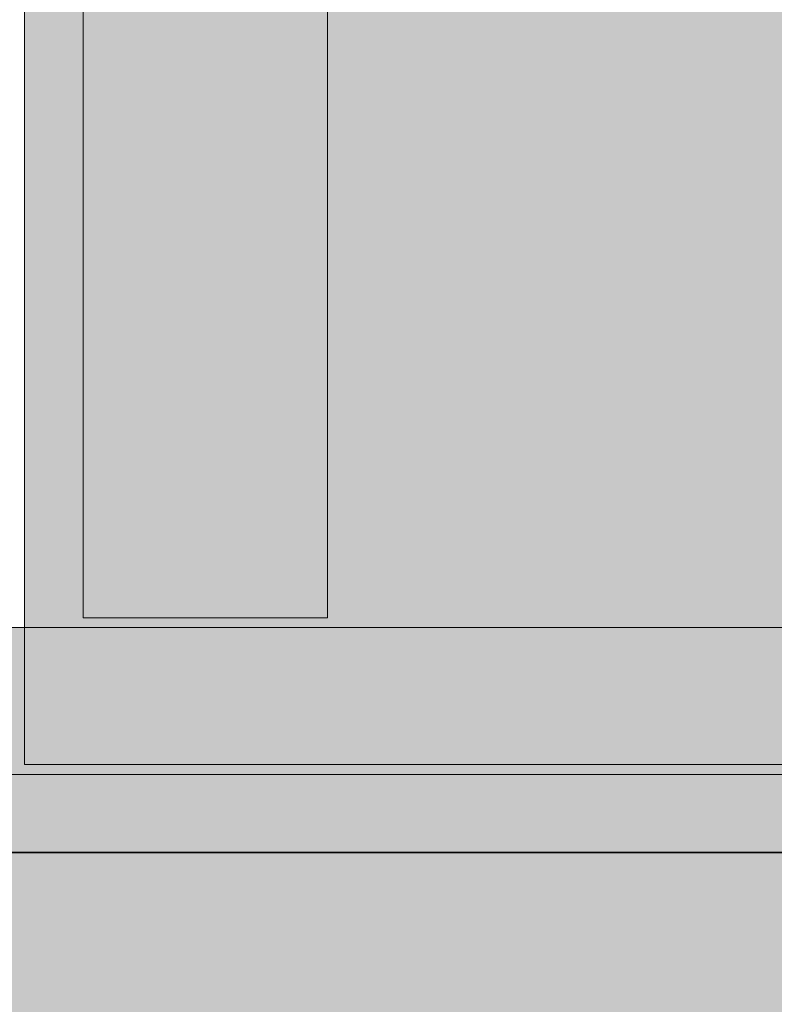
# Model space of a CAD drawing. Units: millimetres. Extents: x 39580 to 48516, y 12738 to 25237.
# Drawn here: x 42494 to 42571, y 20786 to 20886 of the extents above; entities that cross this region are included whole.
import ezdxf

# ---------------------------------------------------------------- set-up
doc = ezdxf.new("R2010")
doc.units = ezdxf.units.MM
doc.header["$MEASUREMENT"] = 0
for name, color, linetype, lineweight in [('0_Pen_No__21', 7, 'Continuous', 35), ('A-DIMS_Pen_No__1', 7, 'Continuous', 30), ('d_izmeri 0.09_Pen_No__11', 171, 'Continuous', 18)]:
    doc.layers.add(name, color=color, linetype=linetype, lineweight=lineweight)
doc.layers.add('A-DIMS', color=7, linetype='Continuous')
doc.layers.add('d_izmeri 0.09', color=7, linetype='Continuous')
doc.layers.add('d_izmeri 0.09_Pen_No__66', color=7, linetype='Continuous', lineweight=20, true_color=0x5555ff)
doc.styles.add('GENERATED_STYLE_1', font='Tahoma_1.ttf')
doc.dimstyles.new('GENERATED_STYLE__1', dxfattribs={"dimtxt": 200, "dimasz": 95, "dimexe": 0.18, "dimexo": 10000, "dimgap": 0.09, "dimtad": 1, "dimdec": 0, "dimzin": 0, "dimdsep": 46, "dimtxsty": 'GENERATED_STYLE_1', "dimblk": 'ARROWHEAD_6', "dimblk1": 'ARROWHEAD_6', "dimblk2": 'ARROWHEAD_6', "dimcen": 0.09, "dimclrd": 7, "dimclre": 7, "dimclrt": 7, "dimadec": 0, "dimazin": 0, "dimtfac": 1, "dimtdec": 4, "dimtmove": 0, "dimatfit": 3, "dimfxl": 1, "dimtolj": 1, "dimtzin": 0, "dimarcsym": 0})

# ---------------------------------------------------------------- blocks, each defined once
blk = doc.blocks.new('00_KE80_delis15')
at = {"layer": 'd_izmeri 0.09_Pen_No__66', "linetype": 'Continuous'}
blk.add_hatch(color=256, dxfattribs=at).paths.add_polyline_path([(400, 0), (400, 15), (-400, 15), (-400, 0)])
for p, q in [((-361.73, 15), (400, 15)), ((-361.73, 0), (400, 0))]:
    blk.add_line(p, q, dxfattribs=at)
blk = doc.blocks.new('00_KE80_delis31')
at = {"layer": 'd_izmeri 0.09_Pen_No__66', "linetype": 'Continuous'}
blk.add_hatch(color=256, dxfattribs=at).paths.add_polyline_path([(400, 0), (400, 31), (-400, 31), (-400, 0)])
blk.add_line((-361.73, 0), (400, 0), dxfattribs=at)
blk = doc.blocks.new('00_KE80_solis')
at = {"layer": 'd_izmeri 0.09_Pen_No__11', "linetype": 'Continuous'}
blk.add_hatch(color=256, dxfattribs=at).paths.add_polyline_path([(70, 0), (70, 758), (-70, 758), (-70, 0)])
for p, q in [((-64, 758), (64, 758)), ((64, 758), (65.042, 758)), ((65.042, 758), (66.052, 758)), ((66.052, 758), (67, 758)), ((67, 758), (67.857, 758)), ((67.857, 758), (68.596, 758)), ((68.596, 758), (69.196, 758)), ((69.196, 758), (69.638, 758)), ((69.638, 758), (69.909, 758)), ((69.909, 758), (70, 758)), ((70, 0), (70, 758))]:
    blk.add_line(p, q, dxfattribs=at)
blk = doc.blocks.new('00_KE80_solis2')
at = {"layer": 'd_izmeri 0.09_Pen_No__11', "linetype": 'Continuous'}
blk.add_hatch(color=256, dxfattribs=at).paths.add_polyline_path([(12.5, 0), (12.5, 728), (-12.5, 728), (-12.5, 0)])
for p, q in [((-12.5, 728), (12.5, 728)), ((-12.5, 0), (-12.5, 728)), ((12.5, 0), (12.5, 728))]:
    blk.add_line(p, q, dxfattribs=at)
blk = doc.blocks.new('KE80_marga bezurb')
at = {"linetype": 'Continuous', "lineweight": 0, "true_color": 0x000000}
blk.add_hatch(color=18, dxfattribs=at).paths.add_polyline_path([(442.57, 0), (442.57, 23), (-442.57, 23), (-442.57, 0)])
at = {"layer": '0_Pen_No__21', "linetype": 'Continuous'}
blk.add_line((-415.26, 0), (437.89, 0), dxfattribs=at)
blk = doc.blocks.new('*D109')
at = {"layer": 'A-DIMS_Pen_No__1', "linetype": 'Continuous', "transparency": 16777216}
for p, q in [((40956.9, 21688.37), (40956.9, 21763.37)), ((41006.9, 21638.37), (40906.9, 21738.37)), ((41050.65, 21688.37), (40863.15, 21688.37)), ((40956.9, 19246.85), (40956.9, 21688.37)), ((40906.9, 19296.85), (41006.9, 19196.85)), ((41050.65, 19246.85), (40863.15, 19246.85)), ((40956.9, 19171.85), (40956.9, 19246.85))]:
    blk.add_line(p, q, dxfattribs=at)
at = {"layer": 'A-DIMS_Pen_No__1', "transparency": 16777216, "insert": (40916.9, 20124.76), "char_height": 200, "attachment_point": 7, "rotation": 90, "style": 'GENERATED_STYLE_1'}
blk.add_mtext('\\A1;{\\fTahoma|b0|i0|c0|p34;2\xa0440}', dxfattribs=at)
blk = doc.blocks.new('ARROWHEAD_6')
at = {"color": 0, "linetype": 'Continuous', "lineweight": 0}
for p, q in [((-0.5, -0.5), (0.5, 0.5)), ((0, 0), (-1, 0))]:
    blk.add_line(p, q, dxfattribs=at)
blk = doc.blocks.new('*D110')
at = {"layer": 'A-DIMS_Pen_No__1', "linetype": 'Continuous', "transparency": 16777216}
for p, q in [((40609.32, 23188.37), (40609.32, 23263.37)), ((40659.32, 23138.37), (40559.32, 23238.37)), ((40703.07, 23188.37), (40515.57, 23188.37)), ((40609.32, 17246.85), (40609.32, 23188.37)), ((40559.32, 17296.85), (40659.32, 17196.85)), ((40703.07, 17246.85), (40515.57, 17246.85)), ((40609.32, 17171.85), (40609.32, 17246.85))]:
    blk.add_line(p, q, dxfattribs=at)
at = {"layer": 'A-DIMS_Pen_No__1', "transparency": 16777216, "insert": (40569.32, 19874.76), "char_height": 200, "attachment_point": 7, "rotation": 90, "style": 'GENERATED_STYLE_1'}
blk.add_mtext('\\A1;{\\fTahoma|b0|i0|c0|p34;5\xa0940}', dxfattribs=at)

msp = doc.modelspace()

# ---------------------------------------------------------------- block references
at = {"linetype": 'Continuous', "zscale": 1000, "rotation": 180}
msp.add_blockref('KE80_marga bezurb', (42289.25, 20801.37), dxfattribs=at)
at = {"layer": 'd_izmeri 0.09', "color": 171, "linetype": 'Continuous', "lineweight": 18, "zscale": 1000, "rotation": 180}
for name, p in [('00_KE80_solis', (42564.02, 21568.37)), ('00_KE80_solis2', (42512.52, 21553.37))]:
    msp.add_blockref(name, p, dxfattribs=at)
at = {"layer": 'd_izmeri 0.09', "color": 173, "linetype": 'Continuous', "lineweight": 20, "true_color": 0x5555ff, "zscale": 1000, "rotation": 180}
for name, p in [('00_KE80_delis15', (42246.43, 20824.37)), ('00_KE80_delis31', (42246.43, 20809.37))]:
    msp.add_blockref(name, p, dxfattribs=at)

# ---------------------------------------------------------------- dimensions: what is measured, and where the dimension line sits
at = {"layer": 'A-DIMS', "linetype": 'Continuous'}
for base, p1, p2, text, picture, middle in [((40609.32, 23188.37), (43647.82, 17246.85), (42147.82, 23188.37), '5\xa0940', '*D110', (40469.32, 20216.7)), ((40956.9, 21688.37), (43650.82, 19246.85), (42653.82, 21688.37), '2\xa0440', '*D109', (40816.9, 20466.7))]:
    dim = msp.add_linear_dim(base=base, p1=p1, p2=p2, angle=90, text=text, dimstyle='GENERATED_STYLE__1', dxfattribs=at)
    dim.commit()
    dim.dimension.update_dxf_attribs({"geometry": picture, "text_midpoint": middle, "dimtype": 160, "text_rotation": 90})

doc.saveas('drawing.dxf')
